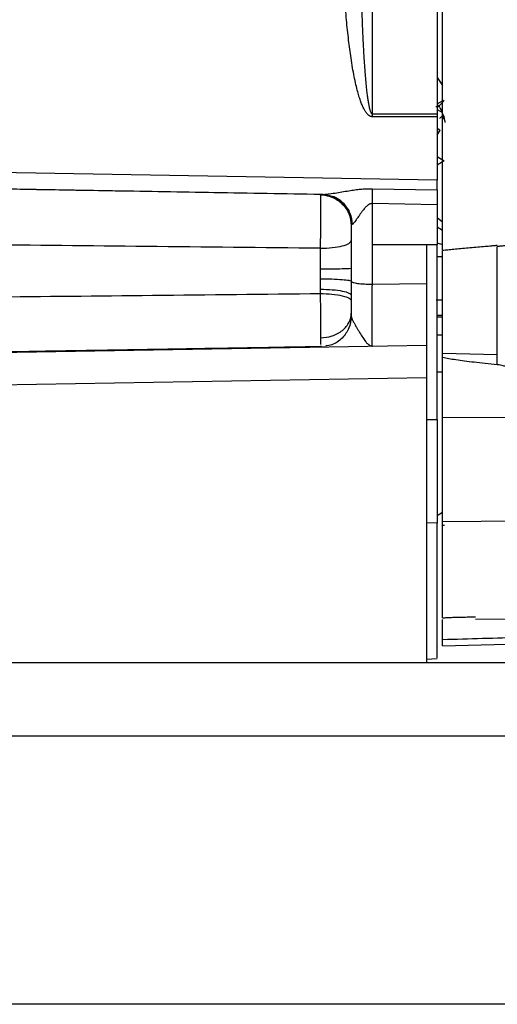
# Model space of a CAD drawing. Units: inches. Extents: x 0.1 to 33.9, y 0.1 to 21.9.
# Drawn here: x 14 to 14.5, y 8 to 8.9 of the extents above; entities that cross this region are included whole.
import ezdxf

# ---------------------------------------------------------------- set-up
doc = ezdxf.new("R2010")
doc.units = ezdxf.units.IN
doc.header["$MEASUREMENT"] = 0

msp = doc.modelspace()

# ---------------------------------------------------------------- linework, layer by layer
at = {"color": 7, "linetype": 'Continuous', "lineweight": 25}
for p, q in [((14.41403, 8.8503), (14.41895, 8.843)), ((14.41391, 8.82603), (14.41895, 8.82877)), ((14.41403, 8.82096), (14.41895, 8.81811)), ((14.35463, 8.8169), (14.41403, 8.81686)), ((14.41403, 8.81432), (14.35463, 8.81436)), ((14.41403, 8.81432), (14.41403, 8.75632)), ((14.41642, 8.80207), (14.41403, 8.80345)), ((14.41642, 8.80207), (14.41403, 8.79793)), ((14.41403, 8.79763), (14.41655, 8.80199)), ((14.41403, 8.75632), (13.27093, 8.77627)), ((14.41403, 8.77796), (14.42026, 8.77391)), ((14.42026, 8.77391), (14.41403, 8.77002)), ((14.30962, 8.74338), (13.27093, 8.76151)), ((14.35483, 8.74857), (14.41403, 8.74747)), ((14.30727, 8.74342), (14.3123, 8.74238)), ((14.30962, 8.74338), (14.31396, 8.74246)), ((14.31379, 8.74297), (14.31239, 8.74287)), ((14.41403, 8.73375), (14.35463, 8.73496)), ((14.41403, 8.72225), (14.41895, 8.71824)), ((14.41403, 8.7136), (14.41895, 8.71076)), ((14.35463, 8.69757), (14.4042, 8.69755)), ((14.40419, 8.69755), (14.41403, 8.69751)), ((14.41385, 8.69914), (14.41885, 8.69747)), ((14.41895, 8.68614), (14.41403, 8.68614)), ((14.35463, 8.66118), (14.40419, 8.66203)), ((14.33529, 8.6504), (14.33531, 8.63854)), ((14.41303, 8.647), (14.41826, 8.647)), ((14.41869, 8.63105), (14.4132, 8.63105)), ((14.41403, 8.6331), (14.41895, 8.6331)), ((14.41895, 8.61463), (14.41403, 8.61463)), ((13.86028, 8.59612), (14.40419, 8.60562)), ((14.30661, 8.60406), (14.31224, 8.6044)), ((14.30754, 8.60498), (14.30756, 8.60438)), ((14.30756, 8.60438), (14.30758, 8.60393)), ((14.41895, 8.59811), (14.46894, 8.59716)), ((13.86028, 8.5666), (14.40419, 8.57609)), ((14.40419, 8.57609), (14.40419, 8.31563)), ((14.41895, 8.58101), (14.41403, 8.58101)), ((14.40419, 8.53765), (14.41403, 8.53775)), ((14.41895, 8.5399), (14.51494, 8.53942)), ((14.41895, 8.45267), (14.41403, 8.44964)), ((14.41403, 8.44287), (14.40419, 8.44308)), ((14.51494, 8.44511), (14.41895, 8.44407)), ((14.42059, 8.44086), (14.41895, 8.44079)), ((14.44891, 8.35521), (14.49171, 8.3556)), ((14.41418, 8.33031), (14.41403, 8.3303)), ((14.41895, 8.33065), (14.50665, 8.33295)), ((12.34465, 8.31563), (15.68815, 8.31563)), ((14.40419, 8.31859), (14.41403, 8.3191)), ((15.68815, 8.24813), (12.34465, 8.24813)), ((15.62565, 8.00313), (12.40715, 8.00313))]:
    msp.add_line(p, q, dxfattribs=at)
for points, knots in [([(14.35463, 8.8169), (14.35463, 8.85355), (14.35463, 8.9188), (14.35463, 8.98424), (14.35463, 9.01293)], [0, 0, 0, 0, 0.561548, 1, 1, 1, 1]), ([(14.41403, 8.98438), (14.41403, 8.9652), (14.41403, 8.90928), (14.41403, 8.85351), (14.41403, 8.81686)], [0, 0, 0, 0, 0.342862, 1, 1, 1, 1]), ([(14.35463, 8.81436), (14.35442, 8.81437), (14.35399, 8.81439), (14.35335, 8.81454), (14.35272, 8.81478), (14.35208, 8.81512), (14.35146, 8.81554), (14.35083, 8.81606), (14.35021, 8.81668), (14.34959, 8.81738), (14.34898, 8.81818), (14.34836, 8.81908), (14.34775, 8.82006), (14.34679, 8.82177), (14.34554, 8.82439), (14.34406, 8.8281), (14.34262, 8.83237), (14.34111, 8.8376), (14.33955, 8.84386), (14.33798, 8.8512), (14.33649, 8.8593), (14.33472, 8.87042), (14.33281, 8.88493), (14.33088, 8.9032), (14.32988, 8.91599), (14.32936, 8.92268)], [0, 0, 0, 0, 0.005593, 0.011286, 0.017193, 0.023415, 0.030038, 0.037135, 0.044764, 0.052972, 0.061797, 0.071271, 0.081417, 0.092256, 0.122775, 0.157709, 0.197191, 0.241316, 0.300839, 0.366628, 0.438749, 0.517249, 0.662672, 0.823555, 1, 1, 1, 1]), ([(14.34453, 8.92379), (14.34468, 8.91882), (14.34498, 8.90919), (14.34552, 8.89521), (14.34613, 8.88213), (14.3469, 8.86815), (14.34787, 8.85395), (14.34894, 8.84222), (14.34983, 8.83465), (14.3504, 8.83045), (14.35099, 8.8268), (14.35152, 8.82405), (14.35199, 8.82205), (14.35235, 8.8207), (14.35272, 8.81956), (14.35309, 8.81862), (14.35345, 8.81788), (14.35383, 8.81735), (14.35421, 8.81698), (14.3545, 8.81693), (14.35463, 8.8169)], [0, 0, 0, 0, 0.137814, 0.267232, 0.388261, 0.500907, 0.65565, 0.783384, 0.827762, 0.86701, 0.901143, 0.930189, 0.94498, 0.957916, 0.96902, 0.978324, 0.985888, 0.991822, 0.996356, 1, 1, 1, 1]), ([(14.41895, 8.69232), (14.41895, 8.69748), (14.41895, 8.70779), (14.41895, 8.72328), (14.41895, 8.73878), (14.41895, 8.75429), (14.41895, 8.7698), (14.41895, 8.78533), (14.41895, 8.80086), (14.41895, 8.8164), (14.41895, 8.83195), (14.41895, 8.84751), (14.41895, 8.86308), (14.41895, 8.87866), (14.41895, 8.89424), (14.41895, 8.90464), (14.41895, 8.90984)], [0, 0, 0, 0, 0.071463, 0.14291, 0.214344, 0.285767, 0.357183, 0.428593, 0.5, 0.571407, 0.642817, 0.714233, 0.785656, 0.85709, 0.928537, 1, 1, 1, 1]), ([(14.42018, 8.82944), (14.41988, 8.82896), (14.41876, 8.8272), (14.41666, 8.82495), (14.41425, 8.82318), (14.41318, 8.82339), (14.41264, 8.8235)], [0, 0, 0, 0, 0.109256, 0.406307, 0.703318, 1, 1, 1, 1]), ([(14.41391, 8.82603), (14.41439, 8.82534), (14.41532, 8.82399), (14.41657, 8.82194), (14.41768, 8.81991), (14.41867, 8.81781), (14.41954, 8.81565), (14.42023, 8.81343), (14.42072, 8.81128), (14.42086, 8.80984), (14.42093, 8.80915)], [0, 0, 0, 0, 0.138991, 0.271602, 0.39807, 0.518671, 0.65164, 0.775664, 0.891482, 1, 1, 1, 1]), ([(14.41403, 8.81686), (14.41403, 8.81643), (14.41403, 8.81559), (14.41403, 8.81474), (14.41403, 8.81432)], [0, 0, 0, 0, 0.5, 1, 1, 1, 1]), ([(14.41624, 8.81283), (14.41694, 8.81354), (14.41834, 8.81496), (14.41948, 8.81523), (14.41975, 8.81429), (14.41919, 8.81273), (14.41895, 8.81208)], [0, 0, 0, 0, 0.2689095, 0.5375377, 0.8060258, 1, 1, 1, 1]), ([(14.30736, 8.74324), (14.27475, 8.7438), (14.21213, 8.74487), (14.12209, 8.7464), (14.03984, 8.7478), (13.96537, 8.74906), (13.899, 8.75018), (13.84011, 8.75117), (13.78586, 8.75207), (13.73287, 8.75296), (13.67065, 8.75399), (13.59848, 8.75518), (13.51637, 8.75655), (13.4352, 8.7578), (13.35963, 8.75966), (13.31217, 8.76069), (13.29033, 8.76116)], [0, 0, 0, 0, 0.096173, 0.184695, 0.265567, 0.338789, 0.404361, 0.461315, 0.512502, 0.56438, 0.617624, 0.696057, 0.777278, 0.859836, 0.935529, 1, 1, 1, 1]), ([(14.41403, 8.74747), (14.41403, 8.74778), (14.41403, 8.7484), (14.41403, 8.74939), (14.41403, 8.75044), (14.41403, 8.75154), (14.41403, 8.75268), (14.41403, 8.75387), (14.41403, 8.75508), (14.41403, 8.75591), (14.41403, 8.75632)], [0, 0, 0, 0, 0.1190945, 0.2398756, 0.3623437, 0.486499, 0.612342, 0.7398729, 0.8690922, 1, 1, 1, 1]), ([(14.30962, 8.74338), (14.3099, 8.74338), (14.31045, 8.74338), (14.31134, 8.74342), (14.31243, 8.74351), (14.3138, 8.74365), (14.31703, 8.74405), (14.32186, 8.74482), (14.32833, 8.74594), (14.33428, 8.74691), (14.33991, 8.74771), (14.34503, 8.74825), (14.34999, 8.74858), (14.35324, 8.74857), (14.35483, 8.74857)], [0, 0, 0, 0, 0.023859, 0.047907, 0.072201, 0.109292, 0.150075, 0.305231, 0.438074, 0.577582, 0.689913, 0.797509, 0.900734, 1, 1, 1, 1]), ([(14.35463, 8.73496), (14.35468, 8.73739), (14.35472, 8.73981), (14.35479, 8.74443), (14.35481, 8.74661), (14.35483, 8.74857)], [0, 0, 0, 0, 0.5, 0.5, 1, 1, 1, 1]), ([(14.41403, 8.74747), (14.41403, 8.74707), (14.41403, 8.74626), (14.41403, 8.745), (14.41403, 8.74369), (14.41403, 8.74235), (14.41403, 8.74067), (14.41403, 8.73863), (14.41403, 8.73622), (14.41403, 8.73458), (14.41403, 8.73375)], [0, 0, 0, 0, 0.100307, 0.20023, 0.300044, 0.400027, 0.500455, 0.667098, 0.833188, 1, 1, 1, 1]), ([(14.30725, 8.69411), (14.30726, 8.69475), (14.30728, 8.69602), (14.30731, 8.69795), (14.30734, 8.69988), (14.30736, 8.7018), (14.30739, 8.70371), (14.30741, 8.7056), (14.30743, 8.70747), (14.30745, 8.70932), (14.30747, 8.71114), (14.30749, 8.71292), (14.3075, 8.71468), (14.30752, 8.71639), (14.30753, 8.71806), (14.30754, 8.7197), (14.30755, 8.72128), (14.30755, 8.72282), (14.30756, 8.7243), (14.30756, 8.72625), (14.30757, 8.72861), (14.30756, 8.73128), (14.30755, 8.73376), (14.30753, 8.73602), (14.30751, 8.73802), (14.30747, 8.73976), (14.30744, 8.74118), (14.30739, 8.74231), (14.30736, 8.74276), (14.30734, 8.74298)], [0, 0, 0, 0, 0.029939, 0.059632, 0.08907, 0.118247, 0.147164, 0.175826, 0.204233, 0.232387, 0.260289, 0.287941, 0.315345, 0.342503, 0.369415, 0.396079, 0.422494, 0.44866, 0.474575, 0.500239, 0.553219, 0.606839, 0.661097, 0.71599, 0.771523, 0.827697, 0.884503, 0.941934, 1, 1, 1, 1]), ([(14.30734, 8.74298), (14.31067, 8.74291), (14.31424, 8.74225), (14.32113, 8.73942), (14.32443, 8.73725), (14.32986, 8.73176), (14.33198, 8.72846), (14.33469, 8.7216), (14.33529, 8.71805), (14.33529, 8.71476)], [0, 0, 0, 0, 0.25, 0.25, 0.5, 0.5, 0.75, 0.75, 1, 1, 1, 1]), ([(14.3123, 8.74238), (14.3141, 8.74213), (14.3178, 8.74161), (14.32275, 8.73871), (14.32723, 8.73508), (14.33083, 8.73055), (14.33432, 8.72399), (14.33492, 8.71855), (14.3353, 8.715)], [0, 0, 0, 0, 0.139526, 0.285303, 0.434081, 0.58286, 0.728638, 1, 1, 1, 1]), ([(14.31396, 8.74246), (14.31576, 8.74219), (14.32109, 8.74137), (14.32857, 8.73566), (14.3348, 8.7266), (14.33579, 8.71942), (14.33626, 8.71596)], [0, 0, 0, 0, 0.148706, 0.439326, 0.729959, 1, 1, 1, 1]), ([(14.35463, 8.73496), (14.35443, 8.73497), (14.35402, 8.73497), (14.35341, 8.73487), (14.35278, 8.7347), (14.35215, 8.73445), (14.35151, 8.73413), (14.35072, 8.73363), (14.34978, 8.7329), (14.3487, 8.73189), (14.34756, 8.73066), (14.34647, 8.72936), (14.34524, 8.72776), (14.3439, 8.72594), (14.34254, 8.724), (14.34117, 8.72201), (14.33988, 8.72016), (14.33873, 8.71858), (14.33787, 8.71749), (14.33724, 8.71676), (14.3367, 8.71623), (14.3364, 8.71605), (14.33626, 8.71596)], [0, 0, 0, 0, 0.01846, 0.037437, 0.057234, 0.078118, 0.100318, 0.124024, 0.165411, 0.21324, 0.265229, 0.327427, 0.379882, 0.465462, 0.555271, 0.624997, 0.724487, 0.809816, 0.863971, 0.913393, 0.958538, 1, 1, 1, 1]), ([(14.3353, 8.715), (14.3353, 8.71498), (14.33529, 8.71492), (14.33529, 8.71482), (14.33529, 8.71476)], [0, 0, 0, 0, 0.48344, 1, 1, 1, 1]), ([(14.33626, 8.71596), (14.33614, 8.71589), (14.33588, 8.71574), (14.3356, 8.71551), (14.33538, 8.71527), (14.33533, 8.71509), (14.3353, 8.715)], [0, 0, 0, 0, 0.230799, 0.474394, 0.730792, 1, 1, 1, 1]), ([(14.30725, 8.69411), (14.25411, 8.69466), (14.14955, 8.69575), (13.9953, 8.69728), (13.8462, 8.69872), (13.70226, 8.70006), (13.60801, 8.70089), (13.56175, 8.7013)], [0, 0, 0, 0, 0.213832, 0.420748, 0.620748, 0.813832, 1, 1, 1, 1]), ([(14.30725, 8.69411), (14.31094, 8.69412), (14.31462, 8.69432), (14.32141, 8.69506), (14.32452, 8.6956), (14.3297, 8.69693), (14.33177, 8.69773), (14.33457, 8.69945), (14.33529, 8.70039), (14.33529, 8.70132)], [0, 0, 0, 0, 0.25, 0.25, 0.5, 0.5, 0.75, 0.75, 1, 1, 1, 1]), ([(14.41895, 8.69232), (14.42051, 8.69249), (14.4239, 8.69285), (14.42939, 8.6934), (14.43793, 8.6942), (14.44698, 8.695), (14.4559, 8.69578), (14.46133, 8.69622), (14.46553, 8.69659), (14.46775, 8.69679), (14.46886, 8.69689)], [0, 0, 0, 0, 0.093798, 0.203949, 0.330457, 0.607193, 0.747685, 0.866329, 0.933182, 1, 1, 1, 1]), ([(14.49456, 8.69746), (14.4943, 8.69745), (14.4938, 8.69743), (14.49295, 8.69739), (14.49203, 8.69735), (14.49105, 8.69729), (14.49001, 8.69724), (14.48892, 8.69717), (14.48778, 8.69711), (14.48659, 8.69703), (14.48537, 8.69696), (14.48364, 8.69684), (14.48134, 8.69669), (14.47839, 8.69648), (14.47532, 8.69625), (14.47215, 8.69601), (14.47001, 8.69583), (14.46894, 8.69574)], [0, 0, 0, 0, 0.051624, 0.102807, 0.153552, 0.203863, 0.253743, 0.303196, 0.352225, 0.400834, 0.449027, 0.496808, 0.597, 0.697377, 0.797978, 0.89884, 1, 1, 1, 1]), ([(14.41895, 8.59811), (14.41895, 8.60329), (14.41895, 8.61366), (14.41895, 8.62924), (14.41895, 8.64483), (14.41895, 8.66043), (14.41895, 8.67605), (14.41895, 8.68648), (14.41895, 8.69169)], [0, 0, 0, 0, 0.1666772, 0.3333418, 0.5, 0.6666582, 0.8333228, 1, 1, 1, 1]), ([(14.30725, 8.67525), (14.31058, 8.67525), (14.31416, 8.67527), (14.32107, 8.67534), (14.32438, 8.67541), (14.32984, 8.67556), (14.33197, 8.67565), (14.33469, 8.67585), (14.33529, 8.67595), (14.33529, 8.67604)], [0, 0, 0, 0, 0.25, 0.25, 0.5, 0.5, 0.75, 0.75, 1, 1, 1, 1]), ([(14.33529, 8.67604), (14.33529, 8.67506), (14.33529, 8.67309), (14.3353, 8.6701), (14.3353, 8.66759), (14.3353, 8.66555), (14.3353, 8.66453), (14.33531, 8.66402)], [0, 0, 0, 0, 0.24419, 0.492227, 0.744324, 0.871455, 1, 1, 1, 1]), ([(14.30727, 8.6662), (14.31057, 8.6662), (14.3141, 8.66615), (14.32092, 8.66594), (14.32418, 8.66578), (14.3296, 8.66535), (14.33173, 8.6651), (14.33454, 8.66456), (14.33521, 8.66428), (14.3353, 8.66402)], [0, 0, 0, 0, 0.25, 0.25, 0.5, 0.5, 0.75, 0.75, 1, 1, 1, 1]), ([(14.3353, 8.66402), (14.3353, 8.66311), (14.3353, 8.66147), (14.3353, 8.65928), (14.3353, 8.65694), (14.3353, 8.6548), (14.33529, 8.65295), (14.33529, 8.65204), (14.33529, 8.65158), (14.33529, 8.65135), (14.33529, 8.65122), (14.33529, 8.65116), (14.33529, 8.65113)], [0, 0, 0, 0, 0.212545, 0.382285, 0.509355, 0.75674, 0.87884, 0.939532, 0.969793, 0.984903, 0.992453, 1, 1, 1, 1]), ([(14.33531, 8.66402), (14.33539, 8.66366), (14.33596, 8.66329), (14.33797, 8.66262), (14.33941, 8.66232), (14.34296, 8.6618), (14.34507, 8.6616), (14.34967, 8.66132), (14.35215, 8.66124), (14.35464, 8.66123)], [0, 0, 0, 0, 0.25, 0.25, 0.5, 0.5, 0.75, 0.75, 1, 1, 1, 1]), ([(14.35463, 8.60475), (14.35458, 8.60475), (14.35453, 8.60629), (14.35447, 8.61215), (14.35445, 8.61648), (14.35445, 8.62715), (14.35447, 8.63348), (14.35453, 8.64701), (14.35458, 8.65421), (14.35463, 8.66118)], [0, 0, 0, 0, 0.25, 0.25, 0.5, 0.5, 0.75, 0.75, 1, 1, 1, 1]), ([(14.40419, 8.66203), (14.40419, 8.66133), (14.40419, 8.65994), (14.40419, 8.65784), (14.40419, 8.65575), (14.40419, 8.65366), (14.40419, 8.65158), (14.40419, 8.6495), (14.40419, 8.64742), (14.40419, 8.64535), (14.40419, 8.64329), (14.40419, 8.6385), (14.40419, 8.63122), (14.40419, 8.62245), (14.40419, 8.61513), (14.40419, 8.61032), (14.40419, 8.60742), (14.40419, 8.60618), (14.40419, 8.60568), (14.40419, 8.60564), (14.40419, 8.60562)], [0, 0, 0, 0, 0.025046, 0.049932, 0.074704, 0.099406, 0.124085, 0.148788, 0.173561, 0.198448, 0.223497, 0.248749, 0.374445, 0.499812, 0.62528, 0.751269, 0.835337, 0.917809, 0.958513, 1, 1, 1, 1]), ([(13.86028, 8.64825), (13.90834, 8.64872), (14.00607, 8.64966), (14.15506, 8.65116), (14.25598, 8.65222), (14.30725, 8.65275)], [0, 0, 0, 0, 0.322601, 0.655935, 1, 1, 1, 1]), ([(14.30725, 8.65666), (14.31094, 8.65665), (14.31462, 8.65649), (14.32141, 8.65593), (14.32452, 8.65552), (14.3297, 8.65449), (14.33177, 8.65388), (14.33457, 8.65256), (14.33529, 8.65184), (14.33529, 8.65113)], [0, 0, 0, 0, 0.25, 0.25, 0.5, 0.5, 0.75, 0.75, 1, 1, 1, 1]), ([(14.30753, 8.6123), (14.30754, 8.61272), (14.30754, 8.61357), (14.30755, 8.61494), (14.30755, 8.61639), (14.30756, 8.61793), (14.30756, 8.61955), (14.30755, 8.62124), (14.30755, 8.62301), (14.30754, 8.62485), (14.30753, 8.62675), (14.30752, 8.62872), (14.30751, 8.63074), (14.30749, 8.63281), (14.30747, 8.63493), (14.30745, 8.63709), (14.30743, 8.63929), (14.30741, 8.64151), (14.30738, 8.64375), (14.30735, 8.646), (14.30732, 8.64826), (14.30728, 8.65052), (14.30726, 8.65201), (14.30725, 8.65275)], [0, 0, 0, 0, 0.044457, 0.089229, 0.134318, 0.179723, 0.225445, 0.27148, 0.317831, 0.364498, 0.411483, 0.458784, 0.506401, 0.554328, 0.602565, 0.651113, 0.699976, 0.74916, 0.798668, 0.848503, 0.898673, 0.949178, 1, 1, 1, 1]), ([(14.30725, 8.65275), (14.31058, 8.65274), (14.31416, 8.65258), (14.32107, 8.6519), (14.32438, 8.65137), (14.32984, 8.65003), (14.33197, 8.64923), (14.33469, 8.64756), (14.33529, 8.64669), (14.33529, 8.64589)], [0, 0, 0, 0, 0.25, 0.25, 0.5, 0.5, 0.75, 0.75, 1, 1, 1, 1]), ([(14.30753, 8.6123), (14.31085, 8.61237), (14.3144, 8.61292), (14.32124, 8.61519), (14.32451, 8.61691), (14.3299, 8.62128), (14.33201, 8.6239), (14.3347, 8.62934), (14.33529, 8.63215), (14.33529, 8.63477)], [0, 0, 0, 0, 0.25, 0.25, 0.5, 0.5, 0.75, 0.75, 1, 1, 1, 1]), ([(14.33543, 8.63134), (14.33493, 8.62788), (14.33389, 8.6207), (14.32736, 8.61165), (14.31952, 8.60593), (14.31392, 8.60511), (14.312, 8.60483)], [0, 0, 0, 0, 0.2692842, 0.5590743, 0.8488657, 1, 1, 1, 1]), ([(14.33529, 8.63477), (14.33529, 8.63449), (14.33529, 8.63395), (14.3353, 8.63322), (14.33532, 8.6325), (14.33535, 8.63182), (14.3354, 8.63149), (14.33543, 8.63134)], [0, 0, 0, 0, 0.199301, 0.38652, 0.562569, 0.800181, 1, 1, 1, 1]), ([(14.33543, 8.63134), (14.33549, 8.63109), (14.33562, 8.63059), (14.33591, 8.62978), (14.33628, 8.62892), (14.33673, 8.628), (14.33745, 8.62662), (14.33854, 8.62466), (14.34, 8.62217), (14.34152, 8.6196), (14.3435, 8.6163), (14.34584, 8.61249), (14.34794, 8.60952), (14.34952, 8.60764), (14.35058, 8.60657), (14.35167, 8.60572), (14.35262, 8.60517), (14.35363, 8.60481), (14.35427, 8.60477), (14.35463, 8.60475)], [0, 0, 0, 0, 0.026073, 0.052808, 0.080161, 0.108095, 0.136581, 0.201985, 0.271933, 0.337259, 0.406999, 0.539453, 0.666178, 0.719524, 0.784546, 0.834697, 0.894393, 0.940527, 1, 1, 1, 1]), ([(14.30749, 8.60605), (14.30749, 8.60624), (14.30749, 8.60665), (14.30749, 8.60739), (14.3075, 8.60831), (14.30751, 8.60942), (14.30752, 8.61074), (14.30753, 8.61177), (14.30753, 8.6123)], [0, 0, 0, 0, 0.131129, 0.276509, 0.436123, 0.609945, 0.797929, 1, 1, 1, 1]), ([(13.87425, 8.59637), (13.88923, 8.59668), (13.91635, 8.59725), (13.95291, 8.59843), (13.98491, 8.5991), (14.01829, 8.59961), (14.05868, 8.6003), (14.10813, 8.60111), (14.16652, 8.60209), (14.23406, 8.60322), (14.28215, 8.60403), (14.30771, 8.60446)], [0, 0, 0, 0, 0.103973, 0.188191, 0.25322, 0.325242, 0.419154, 0.532694, 0.667349, 0.823117, 1, 1, 1, 1]), ([(14.40419, 8.60562), (14.40419, 8.60561), (14.40419, 8.60559), (14.40419, 8.60543), (14.40419, 8.60518), (14.40419, 8.60483), (14.40419, 8.60437), (14.40419, 8.60382), (14.40419, 8.60303), (14.40419, 8.60193), (14.40419, 8.59997), (14.40419, 8.59705), (14.40419, 8.59374), (14.40419, 8.59078), (14.40419, 8.5883), (14.40419, 8.58558), (14.40419, 8.58258), (14.40419, 8.57939), (14.40419, 8.57721), (14.40419, 8.57609)], [0, 0, 0, 0, 0.041605, 0.082042, 0.121437, 0.15993, 0.197667, 0.234807, 0.271512, 0.328804, 0.387534, 0.500042, 0.61255, 0.671173, 0.728572, 0.793013, 0.859189, 0.927936, 1, 1, 1, 1]), ([(14.41895, 8.59422), (14.41895, 8.59454), (14.41895, 8.59519), (14.41895, 8.59617), (14.41895, 8.59714), (14.41895, 8.59778), (14.41895, 8.59811)], [0, 0, 0, 0, 0.250534, 0.49998, 0.749436, 1, 1, 1, 1]), ([(14.41895, 8.5399), (14.41895, 8.54442), (14.41895, 8.55346), (14.41895, 8.56703), (14.41895, 8.58062), (14.41895, 8.58968), (14.41895, 8.59422)], [0, 0, 0, 0, 0.250004, 0.5, 0.749996, 1, 1, 1, 1]), ([(14.4688, 8.5877), (14.4651, 8.58805), (14.45807, 8.58873), (14.44809, 8.58982), (14.43922, 8.5909), (14.43147, 8.59198), (14.42483, 8.59303), (14.42079, 8.59385), (14.41895, 8.59422)], [0, 0, 0, 0, 0.221716, 0.421358, 0.598953, 0.754545, 0.888194, 1, 1, 1, 1]), ([(14.4688, 8.5877), (14.46881, 8.58922), (14.46883, 8.59086), (14.46887, 8.59411), (14.4689, 8.5957), (14.46894, 8.59716)], [0, 0, 0, 0, 0.5, 0.5, 1, 1, 1, 1]), ([(14.49541, 8.58219), (14.49488, 8.58221), (14.49379, 8.58226), (14.49213, 8.58243), (14.49042, 8.58266), (14.48824, 8.58304), (14.48542, 8.58367), (14.48208, 8.58456), (14.47914, 8.58541), (14.47693, 8.58604), (14.47504, 8.58655), (14.47303, 8.58703), (14.47085, 8.58746), (14.46946, 8.58762), (14.4688, 8.5877)], [0, 0, 0, 0, 0.059149, 0.120277, 0.183488, 0.248872, 0.363492, 0.502496, 0.629793, 0.700108, 0.755381, 0.846006, 0.927469, 1, 1, 1, 1]), ([(14.41403, 8.53775), (14.41403, 8.53642), (14.41403, 8.53378), (14.41403, 8.52979), (14.41403, 8.52578), (14.41403, 8.52177), (14.41403, 8.51774), (14.41403, 8.51102), (14.41403, 8.50158), (14.41403, 8.48948), (14.41403, 8.47748), (14.41403, 8.46763), (14.41403, 8.45987), (14.41403, 8.45412), (14.41403, 8.44844), (14.41403, 8.44473), (14.41403, 8.44287)], [0, 0, 0, 0, 0.041709, 0.083367, 0.125001, 0.166637, 0.208304, 0.250029, 0.374989, 0.500004, 0.624964, 0.749979, 0.81252, 0.874976, 0.937438, 1, 1, 1, 1]), ([(14.41895, 8.44407), (14.41895, 8.44531), (14.41895, 8.4478), (14.41895, 8.45158), (14.41895, 8.4554), (14.41895, 8.45925), (14.41895, 8.46314), (14.41895, 8.46968), (14.41895, 8.47896), (14.41895, 8.49108), (14.41895, 8.50332), (14.41895, 8.51354), (14.41895, 8.5217), (14.41895, 8.5278), (14.41895, 8.53388), (14.41895, 8.53789), (14.41895, 8.5399)], [0, 0, 0, 0, 0.041711, 0.083369, 0.125001, 0.166637, 0.208304, 0.25003, 0.37499, 0.500004, 0.624964, 0.749978, 0.812521, 0.874975, 0.937437, 1, 1, 1, 1]), ([(14.41403, 8.31992), (14.41403, 8.31996), (14.41403, 8.32005), (14.41403, 8.32906), (14.41403, 8.34487), (14.41403, 8.36644), (14.41403, 8.39143), (14.41403, 8.41805), (14.41403, 8.4346), (14.41403, 8.44287)], [0, 0, 0, 0, 0.103831, 0.253192, 0.402554, 0.551915, 0.701277, 0.850638, 1, 1, 1, 1]), ([(14.41895, 8.35638), (14.41895, 8.35717), (14.41895, 8.35876), (14.41895, 8.3612), (14.41895, 8.36369), (14.41895, 8.36621), (14.41895, 8.36878), (14.41895, 8.3714), (14.41895, 8.37405), (14.41895, 8.37943), (14.41895, 8.38774), (14.41895, 8.39915), (14.41895, 8.41068), (14.41895, 8.42025), (14.41895, 8.42777), (14.41895, 8.43333), (14.41895, 8.43878), (14.41895, 8.4423), (14.41895, 8.44407)], [0, 0, 0, 0, 0.03137, 0.062643, 0.093852, 0.12503, 0.15621, 0.187425, 0.218707, 0.25009, 0.375024, 0.500016, 0.62495, 0.749942, 0.812578, 0.874956, 0.937342, 1, 1, 1, 1]), ([(14.41895, 8.35638), (14.42021, 8.35645), (14.4229, 8.3566), (14.42717, 8.35678), (14.43193, 8.35693), (14.43718, 8.35705), (14.44292, 8.35715), (14.44692, 8.35719), (14.44899, 8.35721)], [0, 0, 0, 0, 0.1261026, 0.2684007, 0.4269219, 0.6016862, 0.7927084, 1, 1, 1, 1]), ([(14.41895, 8.33658), (14.41895, 8.33717), (14.41895, 8.33834), (14.41895, 8.34019), (14.41895, 8.34209), (14.41895, 8.34407), (14.41895, 8.34611), (14.41895, 8.34822), (14.41895, 8.35039), (14.41895, 8.35263), (14.41895, 8.35417), (14.41895, 8.35494)], [0, 0, 0, 0, 0.111665, 0.222915, 0.333868, 0.444642, 0.555358, 0.666132, 0.777085, 0.888335, 1, 1, 1, 1]), ([(14.41895, 8.33065), (14.41895, 8.33066), (14.41895, 8.33068), (14.41895, 8.33081), (14.41895, 8.33102), (14.41895, 8.33132), (14.41895, 8.3317), (14.41895, 8.33232), (14.41895, 8.33329), (14.41895, 8.33475), (14.41895, 8.33597), (14.41895, 8.33658)], [0, 0, 0, 0, 0.083736, 0.167002, 0.250039, 0.333091, 0.4164, 0.500209, 0.667068, 0.833016, 1, 1, 1, 1])]:
    msp.add_open_spline(points, degree=3, knots=knots, dxfattribs=at)
for points in [[(14.35463, 8.81436), (14.35463, 8.81521), (14.35463, 8.81606), (14.35463, 8.8169)], [(14.35463, 8.69757), (14.35463, 8.71002), (14.35463, 8.72249), (14.35463, 8.73496)], [(14.41403, 8.73375), (14.41403, 8.72771), (14.41403, 8.71561), (14.41403, 8.70353), (14.41403, 8.6975)], [(14.33529, 8.71476), (14.33529, 8.70184), (14.33529, 8.68893), (14.33529, 8.67604)], [(14.30725, 8.67525), (14.30725, 8.68161), (14.30725, 8.68795), (14.30725, 8.69411)], [(14.35464, 8.66123), (14.35464, 8.67333), (14.35464, 8.68544), (14.35464, 8.69757)], [(14.40419, 8.69752), (14.40419, 8.68568), (14.40419, 8.67385), (14.40419, 8.66203)], [(14.41403, 8.53775), (14.41403, 8.59071), (14.41403, 8.64401), (14.41403, 8.69754)], [(14.46894, 8.59716), (14.46894, 8.62992), (14.46894, 8.66279), (14.46894, 8.69574)], [(14.30727, 8.6662), (14.30726, 8.66921), (14.30725, 8.67223), (14.30725, 8.67525)], [(14.30725, 8.65666), (14.30725, 8.65981), (14.30725, 8.663), (14.30725, 8.6662)], [(14.30725, 8.65275), (14.30725, 8.65405), (14.30725, 8.65535), (14.30725, 8.65666)], [(14.33529, 8.65113), (14.33529, 8.64559), (14.33529, 8.64008), (14.33529, 8.63477)], [(14.41895, 8.33658), (14.4432, 8.33729), (14.46746, 8.33799), (14.49171, 8.33869)]]:
    msp.add_open_spline(points, degree=3, dxfattribs=at)

doc.saveas('drawing.dxf')
